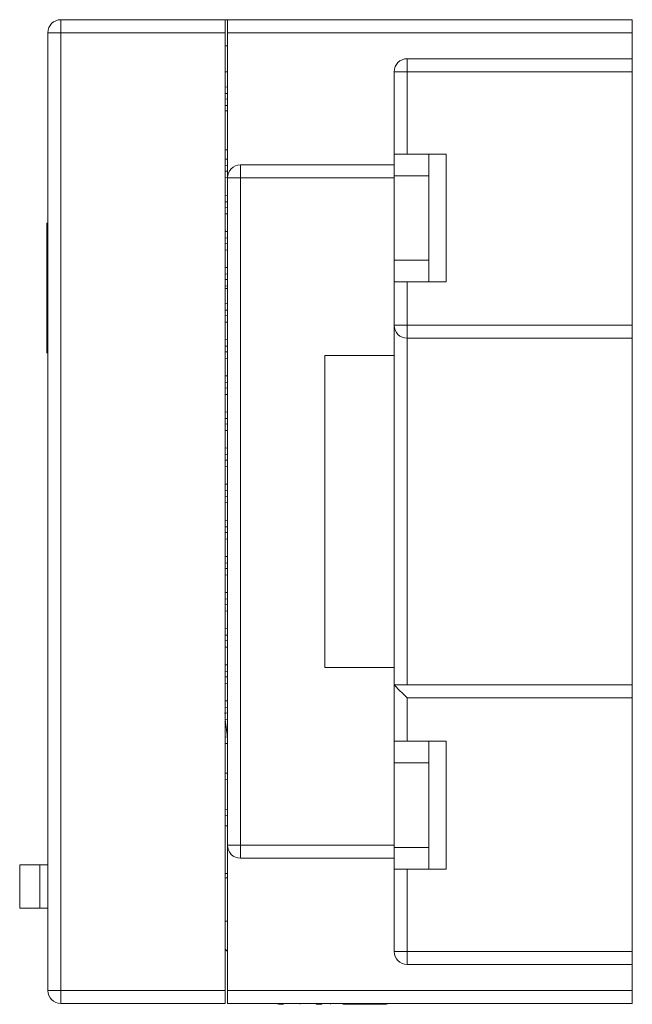
# Model space of a CAD drawing. Units: millimetres. Extents: x 1517.8 to 1599.6, y 1794.7 to 1848.5.
# Drawn here: x 1585.5 to 1599.6, y 1794.7 to 1817.5 of the extents above; entities that cross this region are included whole.
import ezdxf

# ---------------------------------------------------------------- set-up
doc = ezdxf.new("R2010")
doc.units = ezdxf.units.MM

msp = doc.modelspace()

# ---------------------------------------------------------------- linework, layer by layer
at = {"color": 7, "linetype": 'Continuous', "lineweight": 15}
for p, q in [((1586.447, 1817.153), (1586.447, 1817.453)), ((1586.447, 1817.453), (1590.247, 1817.453)), ((1590.247, 1817.453), (1590.247, 1817.153)), ((1590.247, 1817.453), (1590.297, 1817.453)), ((1590.297, 1817.453), (1599.647, 1817.453)), ((1590.297, 1817.153), (1590.297, 1817.453)), ((1599.647, 1817.453), (1599.647, 1817.153)), ((1586.147, 1795.053), (1586.147, 1817.153)), ((1586.147, 1817.153), (1586.447, 1817.153)), ((1590.247, 1817.153), (1586.447, 1817.153)), ((1586.447, 1817.153), (1586.447, 1795.053)), ((1590.247, 1795.053), (1590.247, 1817.153)), ((1599.647, 1817.153), (1590.297, 1817.153)), ((1590.297, 1817.153), (1590.297, 1813.803)), ((1599.647, 1817.153), (1599.647, 1816.553)), ((1590.247, 1816.853), (1590.297, 1816.853)), ((1594.447, 1816.253), (1594.447, 1816.553)), ((1594.447, 1816.553), (1599.647, 1816.553)), ((1599.647, 1816.553), (1599.647, 1816.253)), ((1590.247, 1816.253), (1590.297, 1816.253)), ((1594.447, 1816.253), (1594.147, 1816.253)), ((1594.147, 1814.353), (1594.147, 1816.253)), ((1599.647, 1816.253), (1594.447, 1816.253)), ((1594.447, 1816.253), (1594.447, 1814.353)), ((1599.647, 1816.253), (1599.647, 1810.403)), ((1590.297, 1815.899), (1590.247, 1815.903)), ((1590.247, 1815.752), (1590.297, 1815.747)), ((1590.297, 1815.626), (1590.247, 1815.621)), ((1590.247, 1815.47), (1590.297, 1815.475)), ((1590.297, 1815.353), (1590.247, 1815.353)), ((1590.297, 1814.453), (1590.247, 1814.453)), ((1590.297, 1814.232), (1590.247, 1814.237)), ((1594.147, 1813.853), (1594.147, 1814.353)), ((1594.147, 1814.353), (1594.947, 1814.353)), ((1594.947, 1814.353), (1594.947, 1813.853)), ((1594.947, 1814.353), (1595.347, 1814.353)), ((1595.347, 1814.353), (1595.347, 1811.403)), ((1590.247, 1814.086), (1590.297, 1814.082)), ((1590.597, 1813.803), (1590.597, 1814.103)), ((1590.597, 1814.103), (1594.147, 1814.103)), ((1590.297, 1813.959), (1590.247, 1813.954)), ((1590.247, 1813.804), (1590.298, 1813.809)), ((1590.297, 1813.803), (1590.597, 1813.803)), ((1590.297, 1798.403), (1590.297, 1813.803)), ((1594.147, 1813.803), (1590.597, 1813.803)), ((1590.597, 1813.803), (1590.597, 1798.403)), ((1594.947, 1813.853), (1594.147, 1813.853)), ((1594.147, 1811.903), (1594.147, 1813.853)), ((1594.947, 1811.903), (1594.947, 1813.853)), ((1590.297, 1813.399), (1590.247, 1813.404)), ((1590.247, 1813.252), (1590.297, 1813.248)), ((1590.297, 1813.126), (1590.247, 1813.121)), ((1590.247, 1812.97), (1590.297, 1812.975)), ((1586.127, 1812.757), (1586.147, 1812.757)), ((1586.127, 1812.757), (1586.127, 1809.757)), ((1590.247, 1812.419), (1590.297, 1812.414)), ((1590.297, 1812.293), (1590.247, 1812.288)), ((1590.247, 1812.137), (1590.297, 1812.141)), ((1586.137, 1811.783), (1586.147, 1811.783)), ((1586.137, 1811.757), (1586.147, 1811.757)), ((1586.137, 1811.757), (1586.137, 1809.757)), ((1590.297, 1811.732), (1590.247, 1811.737)), ((1594.147, 1811.903), (1594.947, 1811.903)), ((1594.147, 1811.403), (1594.147, 1811.903)), ((1594.947, 1811.903), (1594.947, 1811.403)), ((1590.247, 1811.586), (1590.297, 1811.581)), ((1590.297, 1811.459), (1590.247, 1811.455)), ((1590.247, 1811.303), (1590.297, 1811.308)), ((1590.297, 1811.253), (1590.247, 1811.253)), ((1594.947, 1811.403), (1594.147, 1811.403)), ((1594.147, 1810.403), (1594.147, 1811.403)), ((1594.447, 1811.403), (1594.447, 1810.403)), ((1595.347, 1811.403), (1594.947, 1811.403)), ((1590.297, 1810.899), (1590.247, 1810.903)), ((1590.247, 1810.752), (1590.297, 1810.747)), ((1590.297, 1810.626), (1590.247, 1810.621)), ((1590.247, 1810.47), (1590.297, 1810.474)), ((1594.447, 1810.403), (1594.147, 1810.403)), ((1594.147, 1802.103), (1594.147, 1810.403)), ((1594.447, 1810.103), (1594.447, 1810.403)), ((1594.447, 1810.403), (1599.647, 1810.403)), ((1599.647, 1810.403), (1599.647, 1810.103)), ((1599.647, 1810.103), (1594.447, 1810.103)), ((1594.447, 1810.103), (1594.447, 1802.103)), ((1599.647, 1810.103), (1599.647, 1802.103)), ((1590.297, 1810.065), (1590.247, 1810.07)), ((1586.137, 1809.757), (1586.147, 1809.757)), ((1586.137, 1809.731), (1586.147, 1809.731)), ((1590.297, 1809.792), (1590.247, 1809.788)), ((1592.547, 1802.503), (1592.547, 1809.703)), ((1592.547, 1809.703), (1594.147, 1809.703)), ((1590.247, 1809.637), (1590.297, 1809.642)), ((1590.297, 1809.232), (1590.247, 1809.237)), ((1590.247, 1809.086), (1590.297, 1809.081)), ((1590.297, 1808.959), (1590.247, 1808.954)), ((1590.247, 1808.804), (1590.297, 1808.808)), ((1590.297, 1808.399), (1590.247, 1808.403)), ((1590.247, 1808.252), (1590.297, 1808.248)), ((1590.297, 1808.126), (1590.247, 1808.121)), ((1590.247, 1807.97), (1590.297, 1807.975)), ((1590.297, 1807.565), (1590.247, 1807.57)), ((1590.247, 1807.42), (1590.297, 1807.415)), ((1590.297, 1807.292), (1590.247, 1807.288)), ((1590.247, 1807.137), (1590.297, 1807.141)), ((1590.297, 1806.732), (1590.247, 1806.737)), ((1590.247, 1806.586), (1590.297, 1806.582)), ((1590.297, 1806.459), (1590.247, 1806.454)), ((1590.247, 1806.304), (1590.297, 1806.309)), ((1590.297, 1805.899), (1590.247, 1805.904)), ((1590.247, 1805.753), (1590.297, 1805.748)), ((1590.247, 1805.47), (1590.297, 1805.475)), ((1590.297, 1805.066), (1590.247, 1805.07)), ((1590.247, 1804.919), (1590.297, 1804.915)), ((1590.297, 1804.793), (1590.247, 1804.788)), ((1590.247, 1804.637), (1590.297, 1804.641)), ((1590.297, 1804.232), (1590.247, 1804.236)), ((1590.247, 1804.086), (1590.297, 1804.081)), ((1590.297, 1803.959), (1590.247, 1803.954)), ((1590.247, 1803.804), (1590.297, 1803.809)), ((1590.297, 1803.398), (1590.247, 1803.403)), ((1590.247, 1803.253), (1590.297, 1803.248)), ((1590.297, 1803.125), (1590.247, 1803.121)), ((1590.247, 1802.971), (1590.297, 1802.975)), ((1590.297, 1802.565), (1590.247, 1802.57)), ((1590.247, 1802.42), (1590.297, 1802.415)), ((1592.547, 1802.503), (1594.147, 1802.503)), ((1590.297, 1802.292), (1590.247, 1802.287)), ((1590.247, 1802.137), (1590.297, 1802.142)), ((1594.147, 1802.103), (1599.647, 1802.103)), ((1594.147, 1800.803), (1594.147, 1802.103)), ((1599.647, 1802.103), (1599.647, 1801.803)), ((1594.447, 1801.803), (1594.447, 1800.803)), ((1599.647, 1801.803), (1594.447, 1801.803)), ((1599.647, 1801.803), (1599.647, 1795.953)), ((1590.247, 1801.586), (1590.297, 1801.582)), ((1590.246, 1801.304), (1590.297, 1801.309)), ((1590.296, 1800.899), (1590.247, 1801.296)), ((1590.297, 1800.899), (1590.247, 1800.904)), ((1594.147, 1800.303), (1594.147, 1800.803)), ((1594.147, 1800.803), (1594.947, 1800.803)), ((1594.947, 1800.803), (1594.947, 1800.303)), ((1594.947, 1800.803), (1595.347, 1800.803)), ((1595.347, 1800.803), (1595.347, 1797.853)), ((1590.247, 1800.753), (1590.297, 1800.748)), ((1594.947, 1800.303), (1594.147, 1800.303)), ((1594.147, 1798.353), (1594.147, 1800.303)), ((1594.947, 1798.353), (1594.947, 1800.303)), ((1590.297, 1800.065), (1590.247, 1800.07)), ((1590.247, 1799.919), (1590.297, 1799.914)), ((1590.297, 1799.232), (1590.247, 1799.236)), ((1590.247, 1799.086), (1590.297, 1799.082)), ((1590.247, 1798.853), (1590.297, 1798.853)), ((1590.297, 1798.403), (1590.597, 1798.403)), ((1590.297, 1798.403), (1590.297, 1795.053)), ((1590.597, 1798.103), (1590.597, 1798.403)), ((1590.597, 1798.403), (1594.147, 1798.403)), ((1594.147, 1798.353), (1594.947, 1798.353)), ((1594.147, 1797.853), (1594.147, 1798.353)), ((1594.947, 1798.353), (1594.947, 1797.853)), ((1594.147, 1798.103), (1590.597, 1798.103)), ((1585.497, 1796.953), (1585.497, 1797.953)), ((1585.497, 1797.953), (1585.961, 1797.953)), ((1585.961, 1797.953), (1585.961, 1796.953)), ((1585.961, 1797.953), (1586.147, 1797.953)), ((1594.947, 1797.853), (1594.147, 1797.853)), ((1594.147, 1795.953), (1594.147, 1797.853)), ((1594.447, 1797.853), (1594.447, 1795.953)), ((1595.347, 1797.853), (1594.947, 1797.853)), ((1590.297, 1797.753), (1590.247, 1797.753)), ((1590.297, 1797.653), (1590.247, 1797.653)), ((1585.961, 1796.953), (1585.497, 1796.953)), ((1585.961, 1796.953), (1586.147, 1796.953)), ((1590.297, 1796.653), (1590.247, 1796.653)), ((1590.247, 1796.003), (1590.297, 1795.953)), ((1594.447, 1795.953), (1594.147, 1795.953)), ((1594.447, 1795.953), (1599.647, 1795.953)), ((1594.447, 1795.653), (1594.447, 1795.953)), ((1599.647, 1795.953), (1599.647, 1795.653)), ((1599.647, 1795.653), (1594.447, 1795.653)), ((1599.647, 1795.653), (1599.647, 1795.053)), ((1586.147, 1795.053), (1586.447, 1795.053)), ((1586.447, 1795.053), (1590.247, 1795.053)), ((1586.447, 1794.753), (1586.447, 1795.053)), ((1590.247, 1795.053), (1590.247, 1794.753)), ((1590.297, 1795.053), (1599.647, 1795.053)), ((1590.297, 1794.753), (1590.297, 1795.053)), ((1599.647, 1795.053), (1599.647, 1794.753)), ((1590.247, 1794.753), (1586.447, 1794.753)), ((1599.647, 1794.753), (1590.297, 1794.753)), ((1591.459, 1794.733), (1591.459, 1794.753)), ((1591.472, 1794.733), (1591.472, 1794.753)), ((1591.486, 1794.733), (1591.486, 1794.753)), ((1591.558, 1794.733), (1591.558, 1794.753)), ((1591.57, 1794.733), (1591.587, 1794.733)), ((1591.967, 1794.733), (1591.967, 1794.753)), ((1592.344, 1794.733), (1592.344, 1794.753)), ((1592.344, 1794.733), (1592.472, 1794.733)), ((1592.472, 1794.733), (1592.472, 1794.753)), ((1592.677, 1794.733), (1592.677, 1794.753)), ((1592.959, 1794.733), (1592.959, 1794.753)), ((1592.972, 1794.733), (1592.972, 1794.753)), ((1592.972, 1794.733), (1593.972, 1794.733)), ((1593.972, 1794.733), (1593.972, 1794.753)), ((1593.985, 1794.733), (1593.985, 1794.753))]:
    msp.add_line(p, q, dxfattribs=at)
at = {"color": 7, "linetype": 'Continuous', "lineweight": 15, "flags": 128}
msp.add_lwpolyline([(1594.147, 1802.103), (1594.153, 1802.097), (1594.17, 1802.08), (1594.198, 1802.052), (1594.235, 1802.015), (1594.28, 1801.97), (1594.332, 1801.918), (1594.389, 1801.862), (1594.447, 1801.803)], dxfattribs=at)
at = {"color": 7, "linetype": 'Continuous', "lineweight": 15}
for centre, start, end in [((1586.447, 1817.153), 90, 180), ((1594.447, 1816.253), 90, 180), ((1590.597, 1813.803), 90, 180), ((1594.447, 1810.403), 180, 270), ((1590.597, 1798.403), 180, 270), ((1594.447, 1795.953), 180, 270), ((1586.447, 1795.053), 180, 270)]:
    msp.add_arc(centre, 0.3, start, end, dxfattribs=at)
for points, knots in [([(1590.297, 1812.566), (1590.284, 1812.567), (1590.268, 1812.568), (1590.25, 1812.57), (1590.247, 1812.57)], [0, 0, 0, 0, 0.808692, 1, 1, 1, 1]), ([(1590.247, 1809.92), (1590.255, 1809.919), (1590.275, 1809.917), (1590.289, 1809.916), (1590.297, 1809.915)], [0, 0, 0, 0, 0.435572, 1, 1, 1, 1]), ([(1590.297, 1805.625), (1590.296, 1805.625), (1590.282, 1805.623), (1590.264, 1805.622), (1590.247, 1805.621)], [0, 0, 0, 0, 0.058267, 1, 1, 1, 1]), ([(1590.297, 1801.732), (1590.282, 1801.734), (1590.267, 1801.735), (1590.248, 1801.737), (1590.247, 1801.737)], [0, 0, 0, 0, 0.941073, 1, 1, 1, 1]), ([(1590.297, 1801.458), (1590.295, 1801.458), (1590.275, 1801.456), (1590.25, 1801.454), (1590.228, 1801.452)], [0, 0, 0, 0, 0.111277, 1, 1, 1, 1]), ([(1591.486, 1794.733), (1591.495, 1794.733), (1591.51, 1794.733), (1591.543, 1794.733), (1591.558, 1794.733)], [0, 0, 0, 0, 0.559844, 1, 1, 1, 1])]:
    msp.add_open_spline(points, degree=3, knots=knots, dxfattribs=at)

doc.saveas('drawing.dxf')
